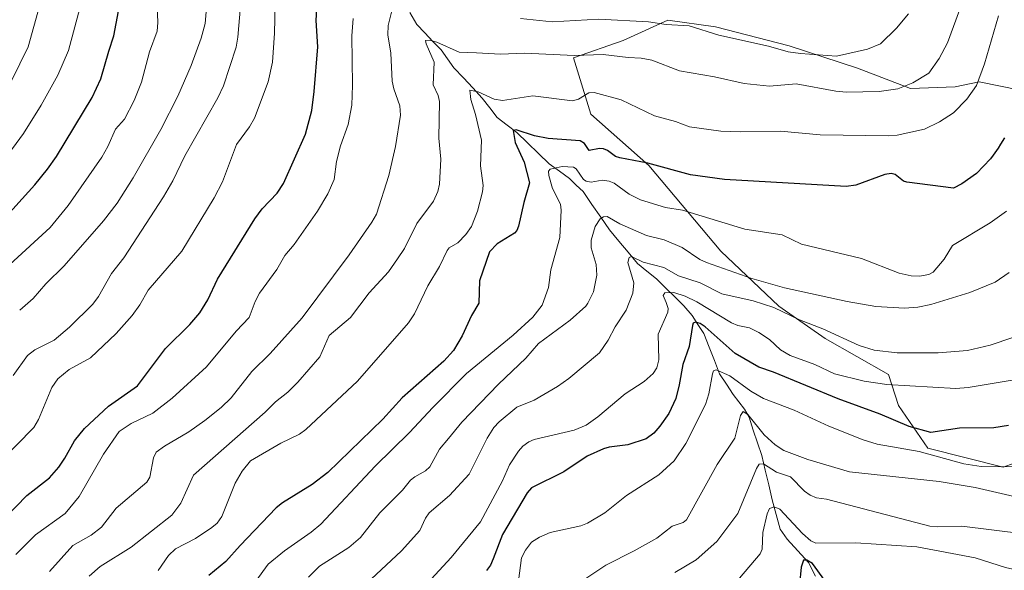
# Model space of a CAD drawing. Units: metres. Extents: x 658082 to 661538, y 4753386 to 4755779.
# Drawn here: x 660850 to 661137, y 4753877 to 4754038 of the extents above; entities that cross this region are included whole.
import ezdxf

# ---------------------------------------------------------------- set-up
doc = ezdxf.new("R2010")
doc.units = ezdxf.units.M
doc.header["$MEASUREMENT"] = 0
for name, color, linetype, lineweight in [('Arbolado forestal CxS', 92, 'Continuous', 0), ('Corriente natural lineal', 142, 'Continuous', 13), ('Curva de nivel maestra', 36, 'Continuous', 30), ('Curva de nivel normal', 36, 'Continuous', 0)]:
    doc.layers.add(name, color=color, linetype=linetype, lineweight=lineweight)

# ---------------------------------------------------------------- blocks, each defined once
blk = doc.blocks.new('*U151')
at = {"layer": 'Arbolado forestal CxS', "color": 92, "linetype": 'Continuous', "lineweight": 0}
blk.add_polyline3d([(661141.7597, 4754017.1711, 948.5129), (661129.7815, 4754019.6667, 953.2072), (661122.7941, 4754018.1695, 954.9339), (661109.8177, 4754017.6705, 957.668), (661094.3459, 4754023.6599, 961.194), (661074.3823, 4754030.1481, 963.7197), (661052.9213, 4754035.6383, 964.4445), (661038.9467, 4754037.6349, 963.7224), (661025.9701, 4754031.6459, 960.1422), (661011.4963, 4754026.6551, 957.6476), (661016.4869, 4754010.1849, 952.2114), (661033.4559, 4753995.2119, 948.3941), (661054.4175, 4753970.2569, 940.4911), (661071.3863, 4753954.2857, 934.2127), (661084.8617, 4753944.8029, 932.331), (661103.3281, 4753934.3217, 929.4483), (661106.3225, 4753925.3381, 925.7551), (661114.8067, 4753912.8607, 918.1729), (661136.7669, 4753907.3705, 917.7126), (661136.7669, 4753907.3705, 917.7126), (661150.7417, 4753912.3613, 918.8505)], dxfattribs=at)
blk = doc.blocks.new('*U166')
at = {"layer": 'Curva de nivel normal', "color": 36, "linetype": 'Continuous', "lineweight": 0}
blk.add_polyline3d([(661058.24, 4753873.05, 905), (661065.93, 4753882.09, 905), (661066.55, 4753883.46, 905), (661066.69, 4753888.34, 905), (661067.99, 4753893.78, 905), (661068.67, 4753895.24, 905), (661069.97, 4753895.81, 905), (661071.68, 4753895.09, 905), (661078.25, 4753888, 905), (661080.67, 4753885.91, 905), (661082.13, 4753885.23, 905), (661093.83, 4753885.27, 905), (661111.64, 4753884.08, 905), (661128.65, 4753880.9, 905), (661137.48, 4753878.07, 905), (661145.3, 4753876.32, 905)], dxfattribs=at)
blk = doc.blocks.new('*U170')
at = {"layer": 'Curva de nivel normal', "color": 36, "linetype": 'Continuous', "lineweight": 0}
blk.add_polyline3d([(661008.07, 4753870.26, 915), (661020.91, 4753878.81, 915), (661029.2, 4753882.93, 915), (661035.76, 4753886.61, 915), (661040.29, 4753890.13, 915), (661043.46, 4753891.16, 915), (661044.39, 4753891.96, 915), (661053.4, 4753908.07, 915), (661058.51, 4753915.82, 915), (661060.18, 4753922.37, 915), (661060.95, 4753923.52, 915), (661062.28, 4753922.64, 915), (661067.07, 4753916.71, 915), (661070.29, 4753913.81, 915), (661072.87, 4753912.19, 915), (661079.87, 4753909.56, 915), (661092.03, 4753905.99, 915), (661118.13, 4753903.12, 915), (661128.69, 4753901.36, 915), (661140.05, 4753898.78, 915)], dxfattribs=at)
blk = doc.blocks.new('*U171')
at = {"layer": 'Curva de nivel normal', "color": 36, "linetype": 'Continuous', "lineweight": 0}
blk.add_polyline3d([(661138.55, 4753964.02, 940), (661134.51, 4753961.28, 940), (661127.11, 4753958.19, 940), (661115.72, 4753954.74, 940), (661111.9, 4753954, 940), (661108.07, 4753953.69, 940), (661099.68, 4753954.17, 940), (661091.29, 4753955.63, 940), (661073.04, 4753959.64, 940), (661063.49, 4753962.28, 940), (661050.28, 4753966.97, 940), (661048.32, 4753967.9, 940), (661043.15, 4753971.4, 940), (661037.89, 4753973.62, 940), (661032.76, 4753974.88, 940), (661024.99, 4753978.23, 940), (661021.28, 4753980.34, 940), (661020.24, 4753980.27, 940), (661019.2, 4753979.69, 940), (661017.82, 4753977.51, 940), (661016.58, 4753973.53, 940), (661016.58, 4753971.24, 940), (661018.04, 4753966.39, 940), (661018.27, 4753963.25, 940), (661017.26, 4753958.47, 940), (661015.65, 4753955.13, 940), (661015.03, 4753954.24, 940), (661010.46, 4753950.18, 940), (661001.28, 4753943.38, 940), (660997.55, 4753939.06, 940), (660989.56, 4753931.54, 940), (660978.87, 4753920.48, 940), (660975, 4753915.65, 940), (660972.38, 4753912.59, 940), (660969.56, 4753907.42, 940), (660968.24, 4753906.25, 940), (660965.19, 4753904.55, 940), (660963.95, 4753903.52, 940), (660961.53, 4753900.67, 940), (660954.92, 4753894.01, 940), (660949.36, 4753886.84, 940), (660945.92, 4753883.94, 940), (660937.38, 4753878.48, 940), (660934.19, 4753875.31, 940)], dxfattribs=at)
blk = doc.blocks.new('*U173')
at = {"layer": 'Curva de nivel normal', "color": 36, "linetype": 'Continuous', "lineweight": 0}
blk.add_polyline3d([(661040.99, 4753876.66, 910), (661047.29, 4753880.37, 910), (661053.28, 4753885.63, 910), (661059.39, 4753893.79, 910), (661064.83, 4753906.92, 910), (661065.63, 4753908.25, 910), (661066.94, 4753908.34, 910), (661070.66, 4753905.83, 910), (661074.79, 4753904.53, 910), (661078.87, 4753900.38, 910), (661080.48, 4753899.22, 910), (661082.4, 4753898.44, 910), (661085.25, 4753897.96, 910), (661115.45, 4753890.18, 910), (661117.7, 4753889.95, 910), (661124.71, 4753890.09, 910), (661142.83, 4753887.88, 910)], dxfattribs=at)
blk = doc.blocks.new('*U176')
at = {"layer": 'Curva de nivel normal', "color": 36, "linetype": 'Continuous', "lineweight": 0}
blk.add_polyline3d([(661135.43, 4754038.87, 955), (661131.38, 4754024.9, 955), (661129.03, 4754018.56, 955), (661126.24, 4754014.62, 955), (661122.28, 4754010.58, 955), (661118.26, 4754007.93, 955), (661113.89, 4754005.79, 955), (661105.87, 4754004.07, 955), (661103.48, 4754003.91, 955), (661083.47, 4754004.22, 955), (661071.85, 4754005.28, 955), (661060.31, 4754005.03, 955), (661054.44, 4754005.27, 955), (661045.32, 4754006.48, 955), (661041.18, 4754008.05, 955), (661035.07, 4754009.71, 955), (661025.33, 4754014.37, 955), (661017.46, 4754016.56, 955), (661015.94, 4754016.42, 955), (661012.88, 4754014.58, 955), (661011.14, 4754014.05, 955), (660999.63, 4754015.52, 955), (660990.76, 4754014.2, 955), (660988.27, 4754014.55, 955), (660983.61, 4754016.76, 955), (660981.26, 4754017.2, 955), (660981.48, 4754014.45, 955), (660982.86, 4754010.08, 955), (660984.63, 4754002.6, 955), (660984.31, 4753995.16, 955), (660985.08, 4753989.45, 955), (660984.94, 4753987.54, 955), (660983.47, 4753981.98, 955), (660981.66, 4753977.51, 955), (660980.01, 4753975.17, 955), (660977.71, 4753972.71, 955), (660975.23, 4753971.21, 955), (660974.61, 4753970.52, 955), (660972.37, 4753965.79, 955), (660968.93, 4753960.19, 955), (660965.08, 4753951.99, 955), (660963.37, 4753949.38, 955), (660948.48, 4753932.44, 955), (660933.33, 4753918.31, 955), (660931.54, 4753916.95, 955), (660926.08, 4753914.29, 955), (660917.2, 4753909.18, 955), (660914.84, 4753906.13, 955), (660912.72, 4753902.68, 955), (660908.91, 4753892.96, 955), (660907.54, 4753891.06, 955), (660905.99, 4753889.75, 955), (660901.2, 4753886.59, 955), (660895.35, 4753883.54, 955), (660893.29, 4753881.57, 955), (660890.3, 4753877.2, 955)], dxfattribs=at)
blk = doc.blocks.new('*U188')
at = {"layer": 'Curva de nivel normal', "color": 36, "linetype": 'Continuous', "lineweight": 0}
blk.add_polyline3d([(661139.61, 4753945.16, 935), (661132.98, 4753942.89, 935), (661126.4, 4753941.37, 935), (661117.87, 4753940.66, 935), (661105.92, 4753940.7, 935), (661099.18, 4753941.47, 935), (661094.78, 4753942.76, 935), (661084.23, 4753947.6, 935), (661077.37, 4753950.31, 935), (661069.93, 4753953.85, 935), (661063.91, 4753955.76, 935), (661054.76, 4753957.89, 935), (661048.38, 4753961.04, 935), (661042.11, 4753963.06, 935), (661037.82, 4753965.56, 935), (661031.83, 4753967.07, 935), (661028.43, 4753968.75, 935), (661027.66, 4753968.41, 935), (661027.3, 4753966.95, 935), (661029.08, 4753961.06, 935), (661028.76, 4753958, 935), (661026.8, 4753953.08, 935), (661023.63, 4753948.24, 935), (661021.56, 4753944.38, 935), (661019, 4753940.68, 935), (661010.13, 4753933.17, 935), (661006.76, 4753930.85, 935), (660999.96, 4753926.88, 935), (660994.92, 4753924.81, 935), (660989.76, 4753920.58, 935), (660988.21, 4753918.86, 935), (660986.24, 4753915.77, 935), (660981.01, 4753905.26, 935), (660975.33, 4753899.05, 935), (660969.34, 4753893.99, 935), (660968.26, 4753892.48, 935), (660966.62, 4753888.86, 935), (660961.29, 4753882.93, 935), (660952.45, 4753874.73, 935)], dxfattribs=at)
blk = doc.blocks.new('*U189')
at = {"layer": 'Curva de nivel normal', "color": 36, "linetype": 'Continuous', "lineweight": 0}
blk.add_polyline3d([(660914.33, 4754041.72, 985), (660913.55, 4754032.68, 985), (660913.01, 4754029.72, 985), (660909.31, 4754018.5, 985), (660907.67, 4754015, 985), (660898.03, 4753998.1, 985), (660894.55, 4753990.81, 985), (660891.86, 4753986.15, 985), (660880.24, 4753968.35, 985), (660876.7, 4753963.78, 985), (660872.84, 4753957.09, 985), (660871.24, 4753954.88, 985), (660864.42, 4753948.1, 985), (660859.95, 4753944.34, 985), (660854.28, 4753941.56, 985), (660852.16, 4753939.83, 985), (660847.95, 4753934.08, 985)], dxfattribs=at)
blk = doc.blocks.new('*U192')
at = {"layer": 'Curva de nivel normal', "color": 36, "linetype": 'Continuous', "lineweight": 0}
blk.add_polyline3d([(660947.19, 4754038.11, 970), (660946.76, 4754033.05, 970), (660946.99, 4754018.66, 970), (660946.78, 4754012.84, 970), (660945.74, 4754007.2, 970), (660943.44, 4754000.97, 970), (660942.32, 4753996.45, 970), (660941.6, 4753991.19, 970), (660939.77, 4753987.02, 970), (660936.8, 4753981.9, 970), (660930, 4753972.25, 970), (660927.22, 4753969, 970), (660924.94, 4753964.93, 970), (660919.86, 4753958.04, 970), (660918.56, 4753955.6, 970), (660916.83, 4753950.98, 970), (660913.08, 4753946.99, 970), (660904.43, 4753936.56, 970), (660894.37, 4753927.43, 970), (660888.69, 4753923.11, 970), (660882.45, 4753920.01, 970), (660878.87, 4753917.73, 970), (660874.36, 4753911.12, 970), (660867.19, 4753898.77, 970), (660863.14, 4753893.85, 970), (660854.49, 4753887.62, 970), (660848.79, 4753881.89, 970)], dxfattribs=at)
blk = doc.blocks.new('*U193')
at = {"layer": 'Curva de nivel normal', "color": 36, "linetype": 'Continuous', "lineweight": 0}
blk.add_polyline3d([(660867.41, 4754041.07, 1005), (660864.16, 4754028.78, 1005), (660861.02, 4754021.58, 1005), (660856.11, 4754012.85, 1005), (660850.98, 4754004.54, 1005), (660840.73, 4753990.73, 1005)], dxfattribs=at)
blk = doc.blocks.new('*U196')
at = {"layer": 'Curva de nivel normal', "color": 36, "linetype": 'Continuous', "lineweight": 0}
blk.add_polyline3d([(660889.85, 4754044.45, 995), (660890.2, 4754036.95, 995), (660890.03, 4754034.37, 995), (660887.8, 4754028.36, 995), (660885.39, 4754019.5, 995), (660883.33, 4754014.15, 995), (660880.48, 4754008.71, 995), (660877.83, 4754005.87, 995), (660875.62, 4754000.77, 995), (660873.85, 4753997.7, 995), (660864.01, 4753983.63, 995), (660858.8, 4753977.15, 995), (660847.05, 4753966.36, 995)], dxfattribs=at)
blk = doc.blocks.new('*U198')
at = {"layer": 'Curva de nivel normal', "color": 36, "linetype": 'Continuous', "lineweight": 0}
blk.add_polyline3d([(660849.88, 4753953.09, 990), (660853.77, 4753956.45, 990), (660857.5, 4753960.76, 990), (660862.82, 4753965.99, 990), (660874.38, 4753979.17, 990), (660878.33, 4753984.23, 990), (660883, 4753991.69, 990), (660891.03, 4754005.71, 990), (660896.04, 4754015.47, 990), (660899.91, 4754024.35, 990), (660902.86, 4754032.39, 990), (660903.99, 4754036.68, 990), (660904.32, 4754040.03, 990)], dxfattribs=at)
blk = doc.blocks.new('*U199')
at = {"layer": 'Curva de nivel normal', "color": 36, "linetype": 'Continuous', "lineweight": 0}
blk.add_polyline3d([(660849.6, 4754139.48, 1010), (660851.29, 4754135.94, 1010), (660852.51, 4754130.58, 1010), (660855.08, 4754114.78, 1010), (660856.05, 4754102.31, 1010), (660858.83, 4754087.13, 1010), (660859.04, 4754080.4, 1010), (660859.86, 4754073.77, 1010), (660859.88, 4754069.21, 1010), (660858.76, 4754059.75, 1010), (660858.58, 4754054.62, 1010), (660857.77, 4754049.49, 1010), (660852.32, 4754029.84, 1010), (660847.54, 4754019.94, 1010)], dxfattribs=at)
blk = doc.blocks.new('*U200')
at = {"layer": 'Curva de nivel normal', "color": 36, "linetype": 'Continuous', "lineweight": 0}
blk.add_polyline3d([(660843.67, 4753908.48, 980), (660854.03, 4753918.94, 980), (660855.39, 4753921.24, 980), (660859.24, 4753930.58, 980), (660860.99, 4753933.12, 980), (660864.35, 4753935.78, 980), (660870.5, 4753939.16, 980), (660878.06, 4753946.25, 980), (660882.67, 4753951.51, 980), (660884.94, 4753954.64, 980), (660887.39, 4753958.87, 980), (660897.2, 4753970.24, 980), (660906.67, 4753985.78, 980), (660909.04, 4753990.49, 980), (660913.18, 4754001.35, 980), (660916.97, 4754006.54, 980), (660918.43, 4754009.08, 980), (660922.4, 4754019.59, 980), (660923.65, 4754025.32, 980), (660924.23, 4754033.8, 980), (660924.38, 4754042.2, 980)], dxfattribs=at)
blk = doc.blocks.new('*U205')
at = {"layer": 'Curva de nivel normal', "color": 36, "linetype": 'Continuous', "lineweight": 0}
blk.add_polyline3d([(660995.44, 4753874.22, 920), (660996.33, 4753880.87, 920), (660997.43, 4753883.15, 920), (660999.25, 4753885.46, 920), (661001.51, 4753886.96, 920), (661004.69, 4753888.31, 920), (661013.57, 4753890.26, 920), (661015.53, 4753891, 920), (661020.61, 4753894.01, 920), (661026.93, 4753899.04, 920), (661036.32, 4753905.07, 920), (661040.79, 4753909.13, 920), (661044.27, 4753914.27, 920), (661049.94, 4753925.55, 920), (661050.98, 4753928.71, 920), (661051.98, 4753934.58, 920), (661052.35, 4753935.4, 920), (661053.13, 4753935.73, 920), (661057.07, 4753933.99, 920), (661063.24, 4753929.45, 920), (661066.92, 4753927.31, 920), (661075.83, 4753923.95, 920), (661085.97, 4753919.31, 920), (661095.99, 4753915.25, 920), (661100.02, 4753914.06, 920), (661112.33, 4753911.89, 920), (661125.36, 4753908.31, 920), (661130.36, 4753907.54, 920), (661136.31, 4753907.43, 920), (661145.22, 4753907.95, 920)], dxfattribs=at)
blk = doc.blocks.new('*U211')
at = {"layer": 'Curva de nivel normal', "color": 36, "linetype": 'Continuous', "lineweight": 0}
blk.add_polyline3d([(660870.17, 4753875.6, 960), (660873.33, 4753878.35, 960), (660882.41, 4753884.06, 960), (660894.27, 4753893.31, 960), (660896.86, 4753896.85, 960), (660900.62, 4753904.96, 960), (660921.53, 4753923.33, 960), (660924.49, 4753926.35, 960), (660928.16, 4753929.23, 960), (660931.06, 4753932.14, 960), (660937.42, 4753939.53, 960), (660940.17, 4753945.68, 960), (660946.4, 4753950.96, 960), (660951.8, 4753958.14, 960), (660957.46, 4753964.3, 960), (660960.16, 4753968.04, 960), (660962.17, 4753971.07, 960), (660965.72, 4753978.34, 960), (660970.63, 4753984.84, 960), (660971.84, 4753987.65, 960), (660972.38, 4753989.84, 960), (660972.71, 4753997.08, 960), (660972.13, 4754003.24, 960), (660972.38, 4754013.91, 960), (660972.01, 4754015.65, 960), (660970.48, 4754018.77, 960), (660970.84, 4754025.37, 960), (660968.44, 4754030.74, 960), (660968.28, 4754031.67, 960), (660969.48, 4754031.77, 960), (660971.54, 4754031.23, 960), (660978.06, 4754028.29, 960), (660983.16, 4754028.09, 960), (660990.18, 4754027.71, 960), (660997.31, 4754027.98, 960), (661011.67, 4754027.32, 960), (661020.08, 4754027.58, 960), (661027.45, 4754026.7, 960), (661031.25, 4754026.57, 960), (661034.3, 4754025.97, 960), (661042.37, 4754022.84, 960), (661052.64, 4754021.06, 960), (661061.21, 4754019.17, 960), (661068.64, 4754018.37, 960), (661076.4, 4754019.01, 960), (661087.96, 4754016.92, 960), (661091.1, 4754016.64, 960), (661100.68, 4754016.85, 960), (661106.08, 4754017.63, 960), (661110.43, 4754019.33, 960), (661115.1, 4754022.2, 960), (661118.1, 4754026.39, 960), (661120.55, 4754030.99, 960), (661126.91, 4754048.31, 960)], dxfattribs=at)
blk = doc.blocks.new('*U221')
at = {"layer": 'Curva de nivel normal', "color": 36, "linetype": 'Continuous', "lineweight": 0}
blk.add_polyline3d([(661137.79, 4753981.92, 945), (661133.02, 4753978.5, 945), (661122.02, 4753971.91, 945), (661119.6, 4753967.97, 945), (661116.43, 4753964.2, 945), (661115.08, 4753963.46, 945), (661112.44, 4753962.96, 945), (661110.02, 4753963.09, 945), (661106.5, 4753963.83, 945), (661095.51, 4753968.1, 945), (661077.95, 4753972.33, 945), (661072.34, 4753975.01, 945), (661061.43, 4753976.73, 945), (661043.25, 4753982.2, 945), (661038.31, 4753983.03, 945), (661031.02, 4753985.21, 945), (661027.66, 4753986.87, 945), (661023.31, 4753990.06, 945), (661021.83, 4753990.71, 945), (661019.8, 4753991, 945), (661016.65, 4753990.44, 945), (661015.16, 4753990.64, 945), (661014.42, 4753991.2, 945), (661012.25, 4753994.26, 945), (661011.44, 4753994.74, 945), (661008.12, 4753994.91, 945), (661004.68, 4753994.22, 945), (661004.13, 4753993.58, 945), (661004.22, 4753992.38, 945), (661005.38, 4753988.52, 945), (661007.62, 4753984, 945), (661007.86, 4753982.26, 945), (661007.43, 4753974.3, 945), (661004.87, 4753964.81, 945), (661004.17, 4753959.7, 945), (661002.34, 4753954.56, 945), (660999.58, 4753951.03, 945), (660993.87, 4753945.81, 945), (660980.29, 4753934.63, 945), (660970.41, 4753924.77, 945), (660963.6, 4753917.45, 945), (660953.55, 4753907.64, 945), (660937.7, 4753890.76, 945), (660934.96, 4753888.4, 945), (660927.12, 4753882.94, 945), (660922.36, 4753879.07, 945), (660918.79, 4753874.12, 945)], dxfattribs=at)
blk = doc.blocks.new('*U223')
at = {"layer": 'Curva de nivel normal', "color": 36, "linetype": 'Continuous', "lineweight": 0}
blk.add_polyline3d([(661141.16, 4753932.99, 930), (661126.58, 4753930.53, 930), (661122.98, 4753930.27, 930), (661102.85, 4753931.44, 930), (661096.23, 4753932.43, 930), (661087.59, 4753934.56, 930), (661081.9, 4753937.26, 930), (661074.67, 4753939.9, 930), (661071.81, 4753941.57, 930), (661068.63, 4753944.5, 930), (661065.52, 4753946.56, 930), (661062.82, 4753947.9, 930), (661059.36, 4753948.58, 930), (661057.6, 4753949.35, 930), (661047.47, 4753955.47, 930), (661044.03, 4753957.18, 930), (661040.77, 4753958.21, 930), (661038.13, 4753958.14, 930), (661037.65, 4753957.41, 930), (661038.46, 4753955.36, 930), (661039.09, 4753953.62, 930), (661039.01, 4753952.48, 930), (661036.17, 4753946.08, 930), (661036.32, 4753938.66, 930), (661035.73, 4753936.26, 930), (661034.74, 4753934.59, 930), (661032.07, 4753932.27, 930), (661026.5, 4753928.73, 930), (661018.6, 4753922.01, 930), (661015.2, 4753919.61, 930), (661011.65, 4753918.11, 930), (660999.97, 4753915.35, 930), (660998.43, 4753914.7, 930), (660996.72, 4753913.46, 930), (660995.37, 4753912.01, 930), (660992.82, 4753908.02, 930), (660990.71, 4753903.33, 930), (660984.32, 4753891.41, 930), (660975.79, 4753880.98, 930), (660968.75, 4753873.42, 930)], dxfattribs=at)
blk = doc.blocks.new('*U224')
at = {"layer": 'Curva de nivel normal', "color": 36, "linetype": 'Continuous', "lineweight": 0}
for points in [[(661109.19, 4754039.47, 965), (661105.71, 4754035.27, 965), (661100.99, 4754030.72, 965), (661097.25, 4754029.2, 965), (661088.23, 4754027.14, 965), (661077.72, 4754027.91, 965), (661074.12, 4754028.38, 965), (661068.36, 4754030, 965), (661053.9, 4754033.2, 965), (661045.19, 4754035.94, 965), (661038.5, 4754036.38, 965), (661033.34, 4754037.08, 965), (661018.88, 4754037.88, 965), (661005.23, 4754037.12, 965), (660995.96, 4754038.12, 965)], [(660958.87, 4754041.84, 965), (660957.36, 4754036.01, 965), (660957.31, 4754033.37, 965), (660958.17, 4754028.02, 965), (660958.55, 4754019.8, 965), (660959, 4754017.57, 965), (660960.78, 4754012.67, 965), (660961.01, 4754009.93, 965), (660959.54, 4754000.77, 965), (660957.63, 4753992.34, 965), (660953.94, 4753981.1, 965), (660952.62, 4753978.72, 965), (660946.02, 4753969.2, 965), (660932.29, 4753950.82, 965), (660923.01, 4753940.5, 965), (660917.66, 4753935.21, 965), (660911.54, 4753927.54, 965), (660908.62, 4753924.75, 965), (660903.88, 4753920.93, 965), (660899.28, 4753917.63, 965), (660892.1, 4753913.44, 965), (660889.7, 4753911.68, 965), (660888.88, 4753910.05, 965), (660887.81, 4753904.45, 965), (660886.95, 4753902.98, 965), (660878.04, 4753895.36, 965), (660873.75, 4753889.85, 965), (660870.76, 4753887.51, 965), (660865.38, 4753884.49, 965), (660858.57, 4753876.89, 965)]]:
    blk.add_polyline3d(points, dxfattribs=at)
blk = doc.blocks.new('*U225')
at = {"layer": 'Curva de nivel maestra', "color": 36, "linetype": 'Continuous', "lineweight": 30}
blk.add_polyline3d([(661084.82, 4753874.34, 900), (661081.23, 4753879.27, 900), (661079.58, 4753880.21, 900), (661078.52, 4753880.18, 900), (661077.85, 4753878.23, 900), (661077.38, 4753873.14, 900)], dxfattribs=at)
blk = doc.blocks.new('*U228')
at = {"layer": 'Curva de nivel maestra', "color": 36, "linetype": 'Continuous', "lineweight": 30}
blk.add_polyline3d([(661138.35, 4753919.46, 925), (661134.08, 4753918.82, 925), (661124.05, 4753918.73, 925), (661115.67, 4753917.47, 925), (661109.37, 4753919.17, 925), (661100.95, 4753922.73, 925), (661088.7, 4753927.22, 925), (661069.77, 4753935, 925), (661065.52, 4753936.45, 925), (661058.58, 4753940.5, 925), (661049.83, 4753948.25, 925), (661048.37, 4753949.22, 925), (661047.07, 4753949.57, 925), (661046.42, 4753949.29, 925), (661046.15, 4753948.61, 925), (661045.24, 4753942.5, 925), (661043.36, 4753937.3, 925), (661042.31, 4753931.29, 925), (661041.27, 4753927.34, 925), (661039.25, 4753922.97, 925), (661036.69, 4753919.26, 925), (661034.85, 4753917.27, 925), (661032.62, 4753915.59, 925), (661027.31, 4753913.82, 925), (661021.83, 4753913.12, 925), (661020.24, 4753912.63, 925), (661015.42, 4753910.53, 925), (661008.68, 4753905.99, 925), (660999.18, 4753901.35, 925), (660997.98, 4753899.87, 925), (660990.74, 4753887.72, 925), (660988.05, 4753880.64, 925), (660987.21, 4753878.78, 925), (660986.05, 4753877.25, 925)], dxfattribs=at)
blk = doc.blocks.new('*U229')
at = {"layer": 'Curva de nivel maestra', "color": 36, "linetype": 'Continuous', "lineweight": 30}
blk.add_polyline3d([(660845.75, 4753892.66, 975), (660851.95, 4753899.06, 975), (660858.58, 4753904.23, 975), (660861.26, 4753907.34, 975), (660863.06, 4753909.99, 975), (660865.87, 4753915.05, 975), (660868.8, 4753918.61, 975), (660875.76, 4753925.15, 975), (660884.28, 4753931.02, 975), (660892.43, 4753941.91, 975), (660899.54, 4753948.87, 975), (660902.47, 4753952.33, 975), (660904.75, 4753956.06, 975), (660907.56, 4753962.15, 975), (660918.46, 4753979.68, 975), (660920.6, 4753982.62, 975), (660924.97, 4753987.16, 975), (660926.88, 4753989.97, 975), (660933.27, 4754004.35, 975), (660935.1, 4754011.31, 975), (660935.8, 4754016.82, 975), (660936.88, 4754029.82, 975), (660936.43, 4754037.49, 975), (660936.8, 4754044.2, 975)], dxfattribs=at)
blk = doc.blocks.new('*U231')
at = {"layer": 'Curva de nivel maestra', "color": 36, "linetype": 'Continuous', "lineweight": 30}
blk.add_polyline3d([(660844.1, 4753978.48, 1000), (660854.28, 4753989.61, 1000), (660858.04, 4753994.14, 1000), (660860.62, 4753997.83, 1000), (660870.99, 4754015.04, 1000), (660873.57, 4754020.54, 1000), (660875.89, 4754028.6, 1000), (660877.31, 4754033.04, 1000), (660878.74, 4754040.26, 1000)], dxfattribs=at)

msp = doc.modelspace()

# ---------------------------------------------------------------- linework, layer by layer
at = {"layer": 'Arbolado forestal CxS', "color": 92, "linetype": 'Continuous', "lineweight": 0}
for points in [[(661150.74, 4753912.36, 918.85), (661136.77, 4753907.37, 917.71), (661136.77, 4753907.37, 917.71), (661114.81, 4753912.86, 918.17), (661106.32, 4753925.34, 925.76), (661103.33, 4753934.32, 929.45), (661084.86, 4753944.8, 932.33), (661071.39, 4753954.29, 934.21), (661054.42, 4753970.26, 940.49), (661033.46, 4753995.21, 948.39), (661016.49, 4754010.18, 952.21), (661011.5, 4754026.66, 957.65), (661025.97, 4754031.65, 960.14), (661038.95, 4754037.63, 963.72), (661052.92, 4754035.64, 964.44), (661074.38, 4754030.15, 963.72), (661094.35, 4754023.66, 961.19), (661109.82, 4754017.67, 957.67), (661122.79, 4754018.17, 954.93), (661129.78, 4754019.67, 953.21), (661141.76, 4754017.17, 948.51)], [(661141.76, 4754017.17, 948.51), (661129.78, 4754019.67, 953.21), (661122.79, 4754018.17, 954.93), (661109.82, 4754017.67, 957.67), (661094.35, 4754023.66, 961.19), (661074.38, 4754030.15, 963.72), (661052.92, 4754035.64, 964.44), (661038.95, 4754037.63, 963.72), (661025.97, 4754031.65, 960.14), (661011.5, 4754026.66, 957.65), (661016.49, 4754010.18, 952.21), (661033.46, 4753995.21, 948.39), (661054.42, 4753970.26, 940.49), (661071.39, 4753954.29, 934.21), (661084.86, 4753944.8, 932.33), (661103.33, 4753934.32, 929.45), (661106.32, 4753925.34, 925.76), (661114.81, 4753912.86, 918.17), (661136.77, 4753907.37, 917.71)], [(661141.76, 4754017.17, 948.51), (661129.78, 4754019.67, 953.21), (661122.79, 4754018.17, 954.93), (661109.82, 4754017.67, 957.67), (661094.35, 4754023.66, 961.19), (661074.38, 4754030.15, 963.72), (661052.92, 4754035.64, 964.44), (661038.95, 4754037.63, 963.72), (661025.97, 4754031.65, 960.14), (661011.5, 4754026.66, 957.65), (661016.49, 4754010.18, 952.21), (661033.46, 4753995.21, 948.39), (661054.42, 4753970.26, 940.49), (661071.39, 4753954.29, 934.21), (661084.86, 4753944.8, 932.33), (661103.33, 4753934.32, 929.45), (661106.32, 4753925.34, 925.76), (661114.81, 4753912.86, 918.17), (661136.77, 4753907.37, 917.71)], [(661136.77, 4753907.37, 917.71), (661150.74, 4753912.36, 918.85)], [(661136.77, 4753907.37, 917.71), (661150.74, 4753912.36, 918.85)]]:
    msp.add_polyline3d(points, dxfattribs=at)
at = {"layer": 'Corriente natural lineal', "color": 142, "linetype": 'Continuous', "lineweight": 13}
msp.add_polyline3d([(660963.7, 4754039.84, 962.87), (660965.73, 4754036.38, 962.07), (660968.09, 4754033.89, 960.63), (660970.45, 4754031.41, 960.25), (660972.81, 4754028.93, 959.31), (660974.68, 4754026.34, 958.85), (660976.56, 4754023.76, 957.63), (660979.32, 4754020.81, 956.67), (660982.07, 4754017.86, 954.99), (660984.83, 4754014.91, 954.21), (660987.02, 4754012.06, 952.97), (660989.2, 4754009.2, 951.8), (660992.06, 4754007.02, 950.92), (660994.92, 4754004.83, 949.71), (660998.07, 4754001.81, 948.53), (661001.23, 4753998.79, 946.22), (661004.38, 4753995.77, 945.52), (661007.33, 4753993.61, 943.93), (661010.27, 4753991.45, 943.47), (661012.27, 4753989.55, 942.96), (661014.27, 4753987.65, 942.5), (661016.85, 4753983.92, 941.34), (661019.43, 4753980.19, 939.72), (661022.01, 4753976.47, 937.83), (661024.7, 4753973.21, 937.07), (661027.4, 4753969.96, 935.81), (661030.09, 4753966.7, 934.9), (661032.86, 4753964.47, 933.33), (661035.63, 4753962.24, 931.79), (661038.3, 4753959.61, 930.08), (661040.98, 4753956.98, 928.32), (661043.66, 4753954.34, 927.16), (661046.05, 4753951.55, 925.41), (661047.77, 4753948.91, 924.88), (661049.49, 4753946.26, 923.98), (661051.02, 4753942.34, 921.56), (661052.56, 4753938.43, 920.59), (661054.09, 4753934.51, 919.36), (661056.05, 4753931.49, 917.72), (661058.01, 4753928.48, 916.79), (661059.7, 4753926.35, 916.51), (661061.39, 4753924.22, 915.25), (661062.67, 4753921.86, 914.76), (661063.92, 4753918.16, 913.7), (661065.18, 4753914.46, 912.29), (661066.43, 4753910.76, 910.46), (661067.41, 4753906.45, 908.86), (661068.4, 4753902.14, 907.22), (661069.38, 4753897.82, 905.47), (661070.57, 4753893.57, 904.17), (661071.75, 4753889.31, 902.76), (661073.77, 4753886.38, 902.41), (661076.89, 4753882.96, 900.64), (661080.02, 4753879.53, 900.07), (661082.09, 4753875.57, 898.51)], dxfattribs=at)
at = {"layer": 'Curva de nivel maestra', "color": 36, "linetype": 'Continuous', "lineweight": 30}
msp.add_polyline3d([(661137.16, 4754003.29, 950), (661136.04, 4754001.45, 950), (661135.31, 4754000.31, 950), (661134.84, 4753999.6, 950), (661133.93, 4753998.29, 950), (661133.15, 4753997.23, 950), (661129.02, 4753992.9, 950), (661124.78, 4753989.86, 950), (661122.32, 4753988.68, 950), (661108.73, 4753990.37, 950), (661107.73, 4753990.72, 950), (661105.31, 4753992.64, 950), (661104.14, 4753992.91, 950), (661102.26, 4753992.62, 950), (661093.87, 4753989.51, 950), (661091.04, 4753989.09, 950), (661055.5, 4753991.13, 950), (661045.55, 4753992.54, 950), (661033.13, 4753995.9, 950), (661025.01, 4753997.44, 950), (661023.69, 4753997.88, 950), (661021.39, 4753999.58, 950), (661020.19, 4754000.08, 950), (661019.04, 4754000.22, 950), (661016.04, 4753999.64, 950), (661014.71, 4754001.66, 950), (661013.44, 4754002.43, 950), (661004.1, 4754003.07, 950), (661000.1, 4754003.89, 950), (660994.75, 4754005.61, 950), (660993.87, 4754005.46, 950), (660994.49, 4754002, 950), (660997.08, 4753996.21, 950), (660998.67, 4753990.2, 950), (660996.95, 4753984.45, 950), (660995.42, 4753977.54, 950), (660994.95, 4753976.32, 950), (660994.24, 4753975.5, 950), (660989.2, 4753972.43, 950), (660986.98, 4753970.07, 950), (660984.05, 4753961.64, 950), (660983.83, 4753955.12, 950), (660981.71, 4753951.51, 950), (660979.02, 4753945.62, 950), (660976.48, 4753941.35, 950), (660973.64, 4753938.26, 950), (660961.51, 4753927.53, 950), (660955.85, 4753921.32, 950), (660939.74, 4753905.82, 950), (660935.23, 4753902.28, 950), (660926.59, 4753896.98, 950), (660924.72, 4753895.5, 950), (660914.19, 4753884.55, 950), (660910.07, 4753879.82, 950), (660905.07, 4753875.73, 950)], dxfattribs=at)

# ---------------------------------------------------------------- block references
at = {"layer": 'Arbolado forestal CxS', "color": 92, "linetype": 'Continuous', "lineweight": 0}
msp.add_blockref('*U151', (0, 0), dxfattribs=at)
at = {"layer": 'Curva de nivel maestra', "color": 36, "linetype": 'Continuous', "lineweight": 30}
for name in ['*U231', '*U229', '*U228', '*U225']:
    msp.add_blockref(name, (0, 0), dxfattribs=at)
at = {"layer": 'Curva de nivel normal', "color": 36, "linetype": 'Continuous', "lineweight": 0}
for name in ['*U199', '*U196', '*U198', '*U193', '*U189', '*U200', '*U192', '*U224', '*U211', '*U176', '*U221', '*U171', '*U188', '*U223', '*U205', '*U170', '*U173', '*U166']:
    msp.add_blockref(name, (0, 0), dxfattribs=at)

doc.saveas('drawing.dxf')
